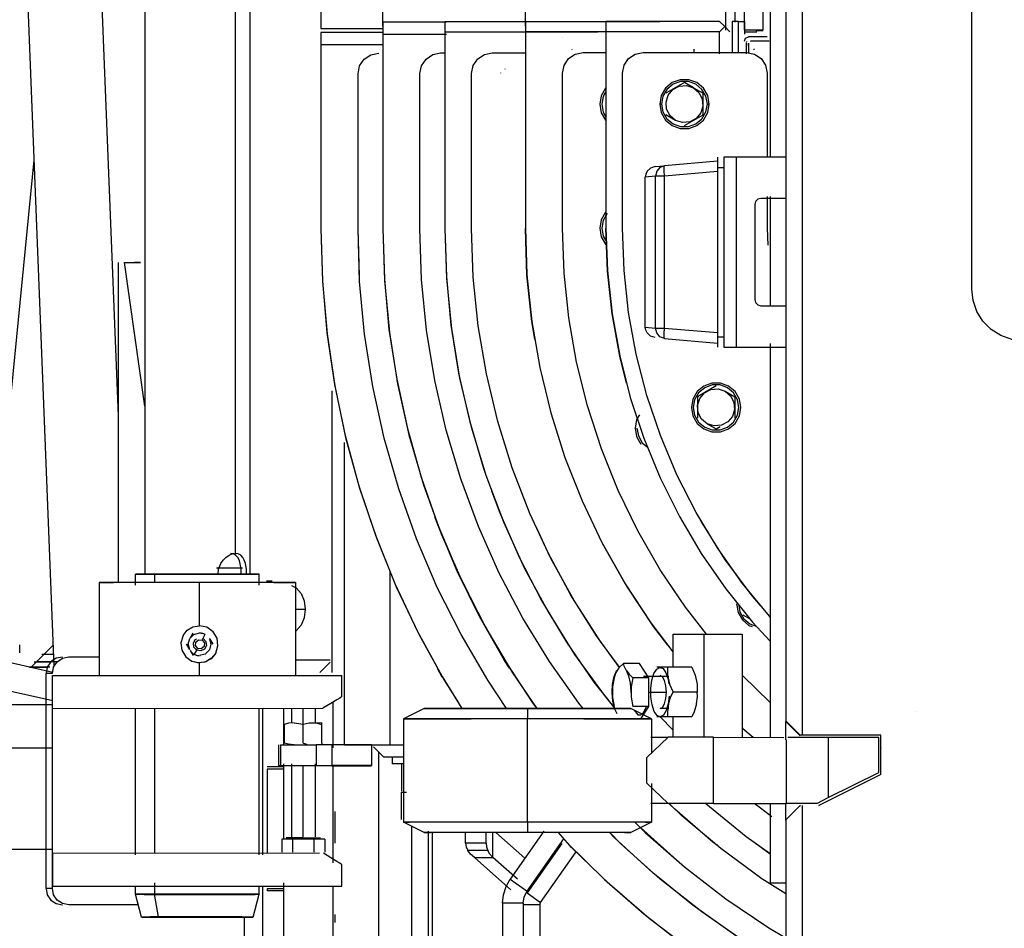
# Model space of a CAD drawing. Extents: x -94034 to -44223, y -20675 to 34937.
# Drawn here: x -90679 to -90202, y 9434 to 9874 of the extents above; entities that cross this region are included whole.
import ezdxf

# ---------------------------------------------------------------- set-up
doc = ezdxf.new("R2010")
doc.units = 0
doc.layers.get('0').update_dxf_attribs({"linetype": 'CONTINUOUS'})

msp = doc.modelspace()

# ---------------------------------------------------------------- linework, layer by layer
at = {"color": 162, "linetype": 'Continuous'}
for p, q in [((-90299.93, 10343.49), (-90299.93, 9527.48)), ((-90307.93, 10336.49), (-90307.93, 9534.48)), ((-90532.93, 10310.4), (-90532.93, 9869.68)), ((-90315.43, 10198.33), (-90315.43, 9807.41)), ((-90217.93, 9743.48), (-90217.93, 10023.48)), ((-90327.93, 9869.03), (-90327.93, 9889.03)), ((-90318.93, 9869.03), (-90318.93, 9888.05)), ((-90502.93, 9870.78), (-90502.93, 9881.4)), ((-90433.93, 9870.78), (-90433.93, 9881.57)), ((-90336.93, 9868.86), (-90336.93, 9879.66)), ((-90332.42, 9872.7), (-90332.43, 9878.53)), ((-90532.93, 9869.68), (-90502.92, 9869.68)), ((-90472.07, 9872.76), (-90502.93, 9872.76)), ((-90502.93, 9872.76), (-90502.93, 9866.77)), ((-90398.93, 9872.85), (-90472.93, 9872.85)), ((-90472.93, 9872.85), (-90472.93, 9867.85)), ((-90368.93, 9872.94), (-90433.93, 9872.94)), ((-90433.93, 9872.94), (-90433.93, 9867.94)), ((-90339.93, 9873.03), (-90394.93, 9873.03)), ((-90394.93, 9873.03), (-90394.93, 9868.03)), ((-90339.93, 9873.03), (-90337.43, 9870.53)), ((-90339.93, 9868.03), (-90337.43, 9870.53)), ((-90337.43, 9870.53), (-90334.93, 9868.03)), ((-90330.93, 9873.03), (-90333.93, 9873.03)), ((-90333.93, 9873.03), (-90333.93, 9858.04)), ((-90330.93, 9873.03), (-90327.93, 9873.03)), ((-90330.93, 9873.03), (-90330.93, 9858.04)), ((-90327.93, 9873.03), (-90327.93, 9866.94)), ((-90327.93, 9869.03), (-90318.93, 9869.03)), ((-90322.33, 9868.72), (-90318.93, 9868.72)), ((-90502.79, 9867.67), (-90532.93, 9867.67)), ((-90532.93, 9867.67), (-90532.93, 9861.68)), ((-90502.93, 9866.77), (-90502.93, 9772.76)), ((-90472.07, 9866.77), (-90502.93, 9866.77)), ((-90472.93, 9867.85), (-90472.93, 9772.85)), ((-90398.93, 9867.85), (-90472.93, 9867.85)), ((-90433.93, 9867.94), (-90433.93, 9772.94)), ((-90368.93, 9867.94), (-90433.93, 9867.94)), ((-90415.93, 9865.51), (-90415.93, 9865.46)), ((-90394.93, 9868.03), (-90394.93, 9773.03)), ((-90339.93, 9868.03), (-90394.93, 9868.03)), ((-90339.93, 9857.34), (-90339.93, 9868.03)), ((-90321.93, 9867.78), (-90327.93, 9867.78)), ((-90316.93, 9865.53), (-90325.93, 9865.53)), ((-90532.93, 9861.68), (-90532.93, 9772.68)), ((-90502.79, 9861.68), (-90532.93, 9861.68)), ((-90411.43, 9859.45), (-90411.43, 9859.26)), ((-90352.43, 9859.66), (-90352.43, 9858.04)), ((-90326.93, 9863.53), (-90326.93, 9863.29)), ((-90326.93, 9857.34), (-90326.93, 9862.93)), ((-90326.93, 9862.53), (-90326.93, 9861.18)), ((-90325.93, 9862.53), (-90325.93, 9857.84)), ((-90315.93, 9863.53), (-90324.93, 9863.53)), ((-90324.93, 9863.53), (-90324.93, 9863.29)), ((-90323.43, 9859.72), (-90323.43, 9859.26)), ((-90474.93, 9857.78), (-90472.92, 9857.78)), ((-90449.93, 9857.87), (-90433.92, 9857.87)), ((-90405.93, 9857.96), (-90394.92, 9857.96)), ((-90376.93, 9858.04), (-90326.93, 9858.04)), ((-90443.93, 9850.18), (-90443.93, 9849.94)), ((-90514.93, 9772.69), (-90514.93, 9847.69)), ((-90484.93, 9772.78), (-90484.93, 9847.78)), ((-90459.93, 9772.87), (-90459.93, 9847.87)), ((-90445.93, 9848.18), (-90445.93, 9847.94)), ((-90415.93, 9772.95), (-90415.93, 9847.96)), ((-90386.93, 9773.04), (-90386.93, 9848.04)), ((-90316.93, 9848.04), (-90316.93, 9807.41)), ((-90356.93, 9843.44), (-90365.93, 9838.25)), ((-90352.61, 9840.95), (-90356.93, 9843.44)), ((-90352.61, 9840.95), (-90347.93, 9838.25)), ((-90347.93, 9827.85), (-90347.93, 9838.24)), ((-90367.99, 9833.04), (-90368.93, 9833.04)), ((-90345.87, 9833.04), (-90344.93, 9833.04)), ((-90361.25, 9825.15), (-90365.93, 9827.85)), ((-90365.93, 9827.85), (-90364.18, 9826.84)), ((-90356.93, 9822.66), (-90347.93, 9827.85)), ((-90340.93, 9807.4), (-90340.93, 9802.4)), ((-90331.93, 9807.41), (-90337.93, 9807.41)), ((-90337.93, 9807.41), (-90337.93, 9715.4)), ((-90307.93, 9807.41), (-90331.93, 9807.41)), ((-90331.93, 9807.41), (-90331.93, 9715.41)), ((-90371.05, 9802.75), (-90366.62, 9803.13)), ((-90366.63, 9803.25), (-90340.94, 9805.5)), ((-90340.93, 9802.4), (-90340.93, 9720.4)), ((-90340.93, 9802.4), (-90337.93, 9802.4)), ((-90370.88, 9798.17), (-90375.93, 9797.72)), ((-90375.93, 9725.05), (-90375.93, 9797.72)), ((-90370.88, 9724.62), (-90370.88, 9798.17)), ((-90366.54, 9798.17), (-90370.88, 9798.17)), ((-90340.93, 9800.41), (-90366.54, 9798.17)), ((-90366.54, 9724.63), (-90366.54, 9798.17)), ((-90316.93, 9788.23), (-90316.93, 9773.04)), ((-90315.43, 9788.23), (-90315.43, 9735.41)), ((-90322.93, 9784.41), (-90322.93, 9738.41)), ((-90307.93, 9787.41), (-90319.93, 9787.41)), ((-90514.23, 9749.83), (-90514.93, 9772.68)), ((-90316.93, 9773.04), (-90316.59, 9764.81)), ((-90434.13, 9748.44), (-90434.13, 9748.43)), ((-90319.93, 9735.41), (-90307.93, 9735.41)), ((-90375.93, 9725.05), (-90370.88, 9724.62)), ((-90370.88, 9724.62), (-90366.54, 9724.63)), ((-90366.54, 9724.63), (-90340.93, 9722.39)), ((-90366.63, 9719.54), (-90340.94, 9717.3)), ((-90340.93, 9720.4), (-90340.93, 9715.4)), ((-90340.93, 9720.4), (-90337.93, 9720.4)), ((-90315.43, 9717.2), (-90315.43, 9526.49)), ((-90299.93, 9719.46), (-90299.93, 9719.08)), ((-90337.93, 9715.4), (-90331.93, 9715.41)), ((-90334.93, 9715.4), (-90334.93, 9715.37)), ((-90331.93, 9715.41), (-90307.93, 9715.41)), ((-90341.61, 9696.57), (-90350.61, 9691.37)), ((-90337.3, 9694.08), (-90332.61, 9691.37)), ((-90350.61, 9691.37), (-90350.61, 9680.98)), ((-90332.61, 9691.37), (-90332.61, 9680.98)), ((-90345.93, 9678.28), (-90341.61, 9675.78)), ((-90341.61, 9675.78), (-90339.66, 9676.91)), ((-90328.72, 9585.85), (-90325.28, 9583.86)), ((-90362.62, 9576.37), (-90347.45, 9576.4)), ((-90362.62, 9576.37), (-90362.62, 9560.39)), ((-90347.45, 9526.4), (-90347.45, 9576.4)), ((-90347.45, 9576.4), (-90328.94, 9576.39)), ((-90328.94, 9576.39), (-90328.94, 9526.39)), ((-90528.44, 9562.82), (-90533.44, 9557.82)), ((-90474.18, 9555.63), (-90476.45, 9559.78)), ((-90378.72, 9562.25), (-90386.41, 9562.26)), ((-90378.72, 9562.25), (-90378.77, 9562.19)), ((-90374.17, 9555.33), (-90378.72, 9562.25)), ((-90365.1, 9560.4), (-90370.35, 9560.39)), ((-90353.42, 9560.39), (-90365.1, 9560.4)), ((-90522.72, 9546.26), (-90522.71, 9556.49)), ((-90374.17, 9555.33), (-90381.86, 9555.34)), ((-90364.56, 9556), (-90376.76, 9556)), ((-90374.17, 9541.48), (-90374.17, 9555.33)), ((-90315.42, 9543.27), (-90328.93, 9556.43)), ((-90374.47, 9548.4), (-90365.68, 9548.4)), ((-90364.28, 9546.34), (-90364.75, 9542.66)), ((-90350.79, 9548.4), (-90362.47, 9548.4)), ((-90526.92, 9521.38), (-90526.92, 9543.51)), ((-90482.92, 9540.48), (-90492.92, 9535.48)), ((-90432.93, 9540.52), (-90432.93, 9535.53)), ((-90372.92, 9535.48), (-90382.92, 9540.48)), ((-90374.17, 9541.48), (-90381.86, 9541.48)), ((-90378.09, 9535.5), (-90374.17, 9541.48)), ((-90364.56, 9540.39), (-90368.73, 9540.39)), ((-90492.92, 9535.48), (-90492.92, 9485.48)), ((-90432.93, 9485.53), (-90432.93, 9535.53)), ((-90372.92, 9535.48), (-90372.92, 9518.76)), ((-90365.1, 9536.4), (-90370.35, 9536.39)), ((-90362.61, 9530.13), (-90368.63, 9536.39)), ((-90353.42, 9536.39), (-90365.1, 9536.4)), ((-90362.62, 9536.74), (-90362.62, 9526.36)), ((-90244.43, 9538.81), (-90244.43, 9538.8)), ((-90300.93, 9527.48), (-90307.93, 9534.48)), ((-90307.93, 9534.21), (-90300.93, 9527.21)), ((-90307.93, 9525.22), (-90307.93, 9534.21)), ((-90375.3, 9516.49), (-90364.81, 9526.49)), ((-90364.84, 9526.46), (-90373.2, 9526.44)), ((-90342.93, 9526.49), (-90364.81, 9526.49)), ((-90342.93, 9526.49), (-90308.89, 9526.48)), ((-90342.93, 9494.49), (-90342.93, 9526.49)), ((-90287.32, 9526.48), (-90306.97, 9526.48)), ((-90299.93, 9527.48), (-90300.93, 9527.48)), ((-90261.93, 9527.47), (-90299.93, 9527.47)), ((-90262.93, 9526.48), (-90287.32, 9526.48)), ((-90287.32, 9526.48), (-90287.32, 9497.28)), ((-90262.93, 9509.48), (-90262.93, 9526.48)), ((-90261.93, 9508.47), (-90261.93, 9527.47)), ((-90527.55, 9522.84), (-90527.55, 9512.84)), ((-90508.43, 9522.84), (-90508.43, 9512.84)), ((-90502.43, 9516.84), (-90507.43, 9521.84)), ((-90499.43, 9522.84), (-90492.92, 9522.84)), ((-90307.63, 9494.48), (-90307.63, 9525.22)), ((-90261.93, 9521.45), (-90261.93, 9521.21)), ((-90492.92, 9516.84), (-90502.43, 9516.84)), ((-90498.44, 9516.67), (-90498.44, 9513.66)), ((-90375.3, 9516.49), (-90375.3, 9504.49)), ((-90526.92, 9465.71), (-90526.92, 9512.62)), ((-90492.92, 9513.66), (-90498.44, 9513.66)), ((-90493.94, 9513.67), (-90493.94, 9500.36)), ((-90261.93, 9508.47), (-90291.93, 9493.47)), ((-90287.32, 9497.28), (-90262.93, 9509.48)), ((-90375.3, 9504.49), (-90364.81, 9494.49)), ((-90372.92, 9504.1), (-90372.92, 9485.48)), ((-90493.94, 9486.66), (-90493.94, 9499.96)), ((-90493.94, 9499.94), (-90491.43, 9499.94)), ((-90292.93, 9494.48), (-90287.32, 9497.28)), ((-90361.93, 9494.48), (-90373.2, 9494.44)), ((-90342.93, 9494.49), (-90364.81, 9494.49)), ((-90342.93, 9494.49), (-90307.63, 9494.48)), ((-90315.43, 9494.5), (-90315.43, 9456.06)), ((-90307.93, 9486.21), (-90307.93, 9494.48)), ((-90307.93, 9486.47), (-90300.93, 9493.47)), ((-90292.93, 9494.48), (-90307.63, 9494.48)), ((-90300.93, 9493.47), (-90300.93, 9493.21)), ((-90299.93, 9493.47), (-90299.93, 9331.47)), ((-90291.93, 9493.46), (-90291.61, 9493.62)), ((-90525.92, 9475.31), (-90525.92, 9490.66)), ((-90482.92, 9480.48), (-90492.92, 9485.48)), ((-90432.93, 9485.53), (-90432.93, 9480.52)), ((-90372.92, 9485.48), (-90382.92, 9480.48)), ((-90378.27, 9482.81), (-90360.65, 9467.02)), ((-90307.93, 9486.47), (-90307.93, 9331.47)), ((-90462.93, 9475.25), (-90462.93, 9480.44)), ((-90452.93, 9475.25), (-90452.93, 9480.44)), ((-90449.67, 9468.37), (-90449.67, 9480.44)), ((-90448.28, 9480.34), (-90434.17, 9467.94)), ((-90424.99, 9481.07), (-90441.31, 9457.75)), ((-90457.37, 9475.25), (-90462.93, 9475.25)), ((-90452.93, 9475.25), (-90457.37, 9475.25)), ((-90433.12, 9452.01), (-90415.38, 9477.36)), ((-90416.23, 9475.07), (-90433.1, 9451.17)), ((-90322.55, 9475.26), (-90315.42, 9470.02)), ((-90452.1, 9471.63), (-90461.83, 9471.63)), ((-90440.94, 9452.64), (-90458.59, 9468.36)), ((-90458.59, 9468.36), (-90453.63, 9468.36)), ((-90453.63, 9468.36), (-90449.67, 9468.37)), ((-90437.79, 9457.78), (-90449.67, 9468.37)), ((-90426.57, 9446.56), (-90409.28, 9471.05)), ((-90522.71, 9454.49), (-90522.72, 9464.71)), ((-90562.82, 9450.49), (-90562.82, 9454.54)), ((-90441.31, 9457.75), (-90433.12, 9452.01)), ((-90315.43, 9456.06), (-90307.93, 9456.06)), ((-90558.92, 9453.14), (-90558.92, 9452.14)), ((-90433.1, 9451.17), (-90426.57, 9446.56)), ((-90444.93, 9446.27), (-90444.93, 9412.58)), ((-90434.93, 9446.27), (-90444.93, 9446.27)), ((-90434.93, 9446.27), (-90434.93, 9412.58)), ((-90426.93, 9445.41), (-90434.93, 9445.4)), ((-90426.93, 9445.41), (-90426.57, 9446.56)), ((-90426.93, 9445.41), (-90426.93, 9412.58)), ((-90525.92, 9436.91), (-90525.92, 9440.75))]:
    msp.add_line(p, q, dxfattribs=at)
at = {"color": 25, "linetype": 'Continuous'}
for p, q in [((-90630.91, 9682.07), (-90655.22, 10300.4)), ((-90662.03, 9560.72), (-90690.45, 10283.52)), ((-90618.18, 9943.49), (-90618.06, 9605.49)), ((-90574.29, 9615.51), (-90574.29, 9943.52)), ((-90567.22, 9943.49), (-90567.35, 9605.49)), ((-90689.79, 9621.87), (-90671.67, 9805.91)), ((-90630.93, 9756.35), (-90630.93, 9601.51)), ((-90618.09, 9686.76), (-90627.99, 9756.37)), ((-90627.99, 9756.37), (-90620.14, 9756.37)), ((-90620.14, 9756.37), (-90623.08, 9756.35)), ((-90583.42, 9608.52), (-90570.83, 9608.5)), ((-90622.58, 9600.09), (-90622.58, 9605.49)), ((-90613.45, 9605.52), (-90613.45, 9601.53)), ((-90562.82, 9600.09), (-90562.82, 9605.49)), ((-90559.18, 9602.32), (-90556.54, 9602.32)), ((-90640.19, 9601.49), (-90640.19, 9556.49)), ((-90591.65, 9580.54), (-90591.65, 9601.54)), ((-90545.21, 9601.49), (-90545.21, 9556.49)), ((-90545.31, 9588.47), (-90540.45, 9588.47)), ((-90596.19, 9574.56), (-90594.76, 9577.04)), ((-90590.25, 9573.87), (-90588.94, 9576.37)), ((-90586.66, 9574.02), (-90585.24, 9571.54)), ((-90662.7, 9557.95), (-90719.3, 9570.61)), ((-90678.61, 9567.45), (-90678.61, 9571.29)), ((-90673.29, 9560.32), (-90662.44, 9571.18)), ((-90596.5, 9569.06), (-90597.94, 9571.54)), ((-90596.94, 9570.93), (-90596.5, 9569.06)), ((-90596.19, 9568.52), (-90594.76, 9566.04)), ((-90592.79, 9569.22), (-90594.22, 9566.71)), ((-90586.82, 9568.79), (-90586.66, 9569.06)), ((-90662.7, 9544.12), (-90753.02, 9564.31)), ((-90667.88, 9566.79), (-90662.27, 9566.79)), ((-90654.93, 9565.39), (-90640.19, 9565.38)), ((-90591.58, 9566.04), (-90591.27, 9566.04)), ((-90528.44, 9563.82), (-90545.24, 9563.82)), ((-90664.05, 9560.48), (-90674, 9560.48)), ((-90673.85, 9560.45), (-90665.26, 9560.44)), ((-90671.72, 9563.03), (-90663.54, 9563.03)), ((-90660.44, 9563.07), (-90670.52, 9563.07)), ((-90591.65, 9556.54), (-90591.65, 9562.54)), ((-90662.83, 9557.39), (-90665.9, 9557.37)), ((-90665.9, 9453.37), (-90665.9, 9557.37)), ((-90662.72, 9556.5), (-90522.72, 9556.5)), ((-90662.72, 9540.5), (-90662.72, 9556.5)), ((-90662.7, 9542.22), (-91273.99, 9542.22)), ((-90662.83, 9453.38), (-90662.83, 9540.58)), ((-90662.72, 9540.5), (-90531.88, 9540.53)), ((-90622.58, 9469.55), (-90622.58, 9540.54)), ((-90613.45, 9540.58), (-90613.45, 9470.55)), ((-90562.82, 9469.55), (-90562.82, 9540.54)), ((-90560.92, 9469.55), (-90560.92, 9540.54)), ((-90550.92, 9540.58), (-90550.92, 9522.79)), ((-90547.13, 9540.58), (-90547.13, 9533.43)), ((-90541.44, 9532.9), (-90541.44, 9540.53)), ((-90535.71, 9540.58), (-90535.71, 9533.46)), ((-90550.44, 9523.61), (-90550.44, 9532.77)), ((-90545.76, 9533.58), (-90541.44, 9532.78)), ((-90541.44, 9523.61), (-90541.44, 9532.78)), ((-90537.13, 9533.58), (-90532.51, 9533.59)), ((-90532.44, 9532.77), (-90532.44, 9533.46)), ((-90532.44, 9523.61), (-90532.44, 9532.77)), ((-90662.81, 9521.22), (-91285.99, 9521.23)), ((-90553.43, 9522.78), (-90553.43, 9512.78)), ((-90552.52, 9522.79), (-90535.18, 9522.84)), ((-90552.52, 9522.79), (-90552.52, 9512.79)), ((-90541.44, 9523.61), (-90539.7, 9523.19)), ((-90527.55, 9522.84), (-90535.18, 9522.84)), ((-90535.18, 9522.84), (-90535.18, 9512.84)), ((-90532.44, 9523.61), (-90532.44, 9522.91)), ((-90550.92, 9512.14), (-90558.92, 9512.14)), ((-90558.92, 9511.14), (-90558.92, 9470.54)), ((-90550.92, 9511.14), (-90558.92, 9511.14)), ((-90553.43, 9512.78), (-90552.52, 9512.79)), ((-90552.52, 9512.79), (-90535.18, 9512.84)), ((-90550.92, 9513.7), (-90550.92, 9477.18)), ((-90547.13, 9513.7), (-90547.13, 9478.38)), ((-90541.44, 9478.39), (-90541.44, 9512.82)), ((-90535.71, 9513.7), (-90535.71, 9478.38)), ((-90535.18, 9512.84), (-90527.55, 9512.84)), ((-90541.44, 9477.79), (-90549.75, 9477.79)), ((-90541.44, 9477.78), (-90533.12, 9477.79)), ((-90551.83, 9477.19), (-90551.83, 9470.91)), ((-90546.64, 9477.19), (-90551.83, 9477.19)), ((-90546.64, 9477.19), (-90546.64, 9470.92)), ((-90536.24, 9477.19), (-90546.64, 9477.19)), ((-90536.24, 9477.19), (-90536.24, 9470.92)), ((-90531.05, 9477.19), (-90536.24, 9477.19)), ((-90531.05, 9477.19), (-90531.05, 9470.91)), ((-90662.81, 9472.24), (-91285.99, 9472.25)), ((-90662.72, 9470.49), (-90533.5, 9470.53)), ((-90662.72, 9470.49), (-90662.72, 9454.49)), ((-90662.72, 9454.49), (-90522.72, 9454.49)), ((-90622.58, 9450.49), (-90622.58, 9454.54)), ((-90613.45, 9456.11), (-90613.45, 9450.51)), ((-90662.83, 9453.38), (-90665.9, 9453.37)), ((-90619.66, 9439.49), (-90622.58, 9450.49)), ((-90611.41, 9439.51), (-90613.45, 9450.51)), ((-90565.74, 9439.49), (-90562.82, 9450.49)), ((-90550.92, 9453.14), (-90558.92, 9453.14)), ((-90550.92, 9452.14), (-90558.92, 9452.14)), ((-90621.23, 9445.38), (-90654.93, 9445.38))]:
    msp.add_line(p, q, dxfattribs=at)
at = {"color": 40, "linetype": 'Continuous'}
for p, q in [((-90527.44, 9557.82), (-90527.44, 9694.16)), ((-90521.43, 9522.83), (-90521.43, 9669.2)), ((-90499.43, 9522.84), (-90499.43, 9606.65)), ((-90508.43, 9522.84), (-90527.55, 9522.84)), ((-90521.43, 9522.83), (-90499.43, 9522.84)), ((-90504.92, 9399.34), (-90504.92, 9519.34)), ((-90508.43, 9512.84), (-90527.55, 9512.84)), ((-90527.55, 9512.62), (-90508.43, 9512.62)), ((-90488.92, 9400.16), (-90488.92, 9483.48)), ((-90480.92, 9481.07), (-90480.92, 9395.35)), ((-90478.92, 9392.85), (-90478.92, 9480.46)), ((-90560.92, 9324.81), (-90560.92, 9454.54)), ((-90550.92, 9456.11), (-90550.92, 9323.33)), ((-90526.92, 9393.75), (-90526.92, 9454.51)), ((-90569.92, 9342.37), (-90569.92, 9439.48))]:
    msp.add_line(p, q, dxfattribs=at)
at = {"color": 162, "linetype": 'Continuous'}
for points in [[(-90327.93, 9863.53), (-90327.34, 9864.95), (-90325.93, 9865.53)], [(-90514.93, 9847.69), (-90514.17, 9851.52), (-90512, 9854.76), (-90508.76, 9856.93), (-90504.93, 9857.69)], [(-90484.93, 9847.78), (-90484.17, 9851.61), (-90482, 9854.85), (-90478.76, 9857.02), (-90474.93, 9857.78)], [(-90459.93, 9847.87), (-90459.17, 9851.69), (-90457, 9854.94), (-90453.76, 9857.11), (-90449.93, 9857.87)], [(-90415.93, 9847.96), (-90415.17, 9851.78), (-90413, 9855.03), (-90409.76, 9857.19), (-90405.93, 9857.96)], [(-90386.93, 9848.04), (-90386.17, 9851.87), (-90384, 9855.11), (-90380.76, 9857.28), (-90376.93, 9858.04)], [(-90326.93, 9858.04), (-90323.1, 9857.28), (-90319.86, 9855.11), (-90317.69, 9851.87), (-90316.93, 9848.04)], [(-90344.93, 9833.04), (-90345.65, 9837.15), (-90347.74, 9840.76), (-90350.93, 9843.44), (-90354.85, 9844.86), (-90359.01, 9844.86), (-90362.93, 9843.44), (-90366.12, 9840.76), (-90368.21, 9837.15), (-90368.93, 9833.04)], [(-90394.92, 9840.84), (-90395.12, 9840.67), (-90397.21, 9837.06), (-90397.93, 9832.96)], [(-90345.87, 9833.04), (-90346.53, 9836.83), (-90348.46, 9840.16), (-90351.4, 9842.63), (-90355.01, 9843.94), (-90358.85, 9843.94), (-90362.46, 9842.63), (-90365.4, 9840.16), (-90367.33, 9836.83), (-90367.99, 9833.04)], [(-90361.24, 9825.16), (-90363.94, 9827.41), (-90365.56, 9830.52), (-90365.87, 9834.02), (-90364.82, 9837.36), (-90362.57, 9840.06), (-90359.46, 9841.68), (-90355.97, 9842), (-90352.62, 9840.95)], [(-90352.62, 9840.95), (-90349.92, 9838.69), (-90348.3, 9835.58), (-90347.99, 9832.09), (-90349.04, 9828.74), (-90351.29, 9826.05), (-90354.4, 9824.42), (-90357.89, 9824.11), (-90361.24, 9825.16)], [(-90394.92, 9839.17), (-90396.33, 9836.74), (-90396.99, 9832.96)], [(-90397.93, 9832.96), (-90397.21, 9828.85), (-90395.12, 9825.24), (-90394.92, 9825.07)], [(-90396.99, 9832.96), (-90396.33, 9829.17), (-90394.92, 9826.74)], [(-90368.93, 9833.04), (-90368.21, 9828.94), (-90366.12, 9825.33), (-90362.93, 9822.65), (-90359.01, 9821.23), (-90354.85, 9821.23), (-90350.93, 9822.65), (-90347.74, 9825.33), (-90345.65, 9828.94), (-90344.93, 9833.04)], [(-90367.99, 9833.04), (-90367.33, 9829.26), (-90365.4, 9825.93), (-90362.46, 9823.46), (-90358.85, 9822.15), (-90355.01, 9822.15), (-90351.4, 9823.46), (-90348.46, 9825.93), (-90346.53, 9829.26), (-90345.87, 9833.04)], [(-90371.05, 9802.75), (-90373.37, 9802.02), (-90375.02, 9800.52), (-90375.7, 9799.19), (-90375.93, 9797.72)], [(-90366.62, 9803.15), (-90368.79, 9802.35), (-90370.34, 9800.55), (-90370.88, 9798.17)], [(-90366.54, 9798.17), (-90366.71, 9800.65), (-90366.74, 9802.47), (-90366.62, 9803.15)], [(-90319.93, 9787.41), (-90321.43, 9787.01), (-90322.53, 9785.91), (-90322.93, 9784.41)], [(-90394.92, 9780.84), (-90395.12, 9780.67), (-90397.21, 9777.06), (-90397.93, 9772.96)], [(-90394.92, 9779.17), (-90394.4, 9780.07), (-90396.33, 9776.74), (-90396.99, 9772.96)], [(-90532.93, 9772.68), (-90532.19, 9747.44), (-90529.97, 9722.3), (-90526.28, 9697.33), (-90521.12, 9672.61), (-90514.53, 9648.24), (-90506.52, 9624.3), (-90497.12, 9600.88), (-90486.36, 9578.04), (-90474.27, 9555.88), (-90464.65, 9540.45)], [(-90532.93, 9772.67), (-90532.17, 9747.21), (-90529.91, 9721.83), (-90526.15, 9696.64), (-90520.91, 9671.71), (-90514.2, 9647.13), (-90506.04, 9623), (-90496.47, 9599.39), (-90485.52, 9576.39), (-90473.22, 9554.08), (-90466.37, 9543.22)], [(-90443.01, 9540.44), (-90452.18, 9554.13), (-90465.08, 9576.24), (-90476.57, 9599.1), (-90486.63, 9622.64), (-90495.21, 9646.75), (-90502.27, 9671.35), (-90507.79, 9696.34), (-90511.75, 9721.63), (-90514.13, 9747.11), (-90514.93, 9772.69)], [(-90502.93, 9772.76), (-90502.13, 9747.56), (-90499.75, 9722.46), (-90495.79, 9697.55), (-90490.27, 9672.95), (-90483.21, 9648.74), (-90474.64, 9625.02), (-90464.6, 9601.89), (-90453.11, 9579.44), (-90440.23, 9557.76), (-90428.41, 9540.44)], [(-90502.93, 9772.76), (-90502.18, 9748.32), (-90499.94, 9723.97), (-90496.22, 9699.81), (-90491.03, 9675.92), (-90484.39, 9652.39), (-90476.32, 9629.31), (-90466.86, 9606.76), (-90456.04, 9584.84), (-90443.9, 9563.62), (-90430.49, 9543.18), (-90428.44, 9540.44)], [(-90406.04, 9540.44), (-90408.07, 9542.96), (-90422.26, 9563.13), (-90435.12, 9584.16), (-90446.59, 9605.98), (-90456.63, 9628.5), (-90465.2, 9651.62), (-90472.27, 9675.24), (-90477.79, 9699.26), (-90481.75, 9723.6), (-90484.13, 9748.14), (-90484.93, 9772.78)], [(-90472.93, 9772.85), (-90472.13, 9748.56), (-90469.74, 9724.37), (-90465.76, 9700.39), (-90460.22, 9676.72), (-90453.14, 9653.46), (-90444.54, 9630.73), (-90434.47, 9608.6), (-90422.97, 9587.19), (-90410.09, 9566.57), (-90395.88, 9546.85), (-90390.65, 9540.5)], [(-90472.93, 9772.85), (-90472.18, 9749.35), (-90469.95, 9725.96), (-90466.23, 9702.75), (-90461.04, 9679.82), (-90454.42, 9657.27), (-90453.02, 9653.44)], [(-90388.34, 9560.39), (-90397.6, 9572.87), (-90410.36, 9592.76), (-90421.76, 9613.45), (-90431.75, 9634.87), (-90440.28, 9656.9), (-90447.31, 9679.46), (-90452.81, 9702.44), (-90456.76, 9725.74), (-90459.14, 9749.25), (-90459.93, 9772.87)], [(-90433.93, 9772.94), (-90433.16, 9750.32), (-90430.84, 9727.81), (-90426.99, 9705.52), (-90421.63, 9683.53), (-90414.77, 9661.97), (-90406.46, 9640.92), (-90396.73, 9620.49), (-90385.63, 9600.77), (-90373.21, 9581.86), (-90362.61, 9567.9)], [(-90429.35, 9719.12), (-90430.85, 9727.82), (-90433.16, 9750.3), (-90433.93, 9772.89)], [(-90346.34, 9576.4), (-90356.5, 9589.45), (-90368.65, 9607.53), (-90379.51, 9626.41), (-90389.03, 9646), (-90397.17, 9666.21), (-90403.88, 9686.93), (-90409.13, 9708.07), (-90412.9, 9729.52), (-90415.17, 9751.19), (-90415.93, 9772.95)], [(-90397.93, 9772.96), (-90397.21, 9768.85), (-90395.12, 9765.24), (-90394.63, 9764.83)], [(-90396.99, 9772.96), (-90396.33, 9769.17), (-90394.68, 9766.33)], [(-90394.93, 9773.03), (-90394.19, 9752.25), (-90391.97, 9731.58), (-90388.29, 9711.12), (-90383.17, 9690.97), (-90376.62, 9671.24), (-90368.68, 9652.03), (-90359.4, 9633.43), (-90348.82, 9615.53), (-90336.99, 9598.44), (-90323.97, 9582.23), (-90315.42, 9573.01)], [(-90384.96, 9698), (-90388.28, 9711.02), (-90391.97, 9731.5), (-90394.19, 9752.18), (-90394.93, 9772.98)], [(-90315.42, 9584.65), (-90315.84, 9585.09), (-90328.87, 9600.97), (-90340.71, 9617.74), (-90351.31, 9635.33), (-90360.61, 9653.64), (-90368.56, 9672.57), (-90375.13, 9692.03), (-90380.27, 9711.91), (-90383.96, 9732.11), (-90386.19, 9752.52), (-90386.93, 9773.04)], [(-90192.93, 9718.48), (-90198.49, 9719.1), (-90203.78, 9720.95), (-90208.52, 9723.93), (-90212.47, 9727.89), (-90215.45, 9732.63), (-90217.3, 9737.91), (-90217.93, 9743.48)], [(-90322.93, 9738.41), (-90322.53, 9736.91), (-90321.43, 9735.81), (-90319.93, 9735.41)], [(-90371.05, 9720.02), (-90373.37, 9720.75), (-90375.02, 9722.25), (-90375.7, 9723.58), (-90375.93, 9725.05)], [(-90366.62, 9719.64), (-90368.79, 9720.44), (-90370.34, 9722.24), (-90370.88, 9724.62)], [(-90366.62, 9719.64), (-90366.74, 9720.32), (-90366.71, 9722.15), (-90366.54, 9724.63)], [(-90329.61, 9686.17), (-90330.34, 9690.27), (-90332.42, 9693.88), (-90335.61, 9696.56), (-90339.53, 9697.99), (-90343.7, 9697.99), (-90347.61, 9696.56), (-90350.8, 9693.88), (-90352.89, 9690.27), (-90353.61, 9686.17)], [(-90330.55, 9686.17), (-90331.22, 9689.95), (-90333.14, 9693.28), (-90336.08, 9695.75), (-90339.69, 9697.06), (-90343.53, 9697.06), (-90347.14, 9695.75), (-90350.09, 9693.28), (-90352.01, 9689.95), (-90352.67, 9686.17)], [(-90345.92, 9678.28), (-90348.62, 9680.53), (-90350.24, 9683.64), (-90350.56, 9687.14), (-90349.51, 9690.49), (-90347.25, 9693.18), (-90344.14, 9694.81), (-90340.65, 9695.12), (-90337.3, 9694.07)], [(-90337.3, 9694.07), (-90334.61, 9691.82), (-90332.98, 9688.71), (-90332.67, 9685.21), (-90333.72, 9681.86), (-90335.97, 9679.17), (-90339.08, 9677.54), (-90342.58, 9677.23), (-90345.92, 9678.28)], [(-90378.77, 9682.64), (-90380.14, 9680.27), (-90380.86, 9676.16)], [(-90353.61, 9686.17), (-90352.89, 9682.06), (-90350.8, 9678.46), (-90347.61, 9675.78), (-90343.7, 9674.35), (-90339.53, 9674.35), (-90335.61, 9675.78), (-90332.42, 9678.45), (-90330.34, 9682.06), (-90329.61, 9686.17)], [(-90352.67, 9686.17), (-90352.01, 9682.39), (-90350.09, 9679.06), (-90347.14, 9676.59), (-90343.53, 9675.27), (-90339.69, 9675.27), (-90336.08, 9676.59), (-90333.14, 9679.06), (-90331.22, 9682.39), (-90330.55, 9686.17)], [(-90380.86, 9676.16), (-90380.14, 9672.06), (-90378.06, 9668.45), (-90378.26, 9668.8)], [(-90379.93, 9676.16), (-90379.26, 9672.38), (-90377.34, 9669.05), (-90374.84, 9666.95)], [(-90450.27, 9645.88), (-90446.37, 9635.19), (-90436.94, 9613.66), (-90426.15, 9592.77), (-90414.07, 9572.61), (-90400.73, 9553.26), (-90393.56, 9544.16)], [(-90441.58, 9560.04), (-90444, 9563.74), (-90456.12, 9584.94), (-90466.92, 9606.85), (-90476.37, 9629.38), (-90477.68, 9633.15)], [(-90320.14, 9590.34), (-90324.71, 9595.63), (-90337.37, 9612.74), (-90348.72, 9630.75), (-90350.02, 9633.2)], [(-90388.39, 9560.34), (-90399.51, 9575.66), (-90411.89, 9595.34), (-90422.95, 9615.8), (-90428.27, 9627.42)], [(-90396.41, 9619.93), (-90384.68, 9599.21), (-90372.02, 9580.18), (-90365.08, 9571.18)], [(-90331.72, 9591.04), (-90331, 9586.94), (-90328.91, 9583.33), (-90325.72, 9580.65), (-90324.25, 9580.12)], [(-90330.78, 9591.04), (-90330.11, 9587.26), (-90328.19, 9583.93), (-90325.25, 9581.46), (-90322.24, 9580.37)], [(-90389.58, 9537.87), (-90390.82, 9540.47), (-90391.64, 9544.02), (-90391.95, 9548.11), (-90391.71, 9552.23), (-90390.96, 9555.88), (-90389.77, 9558.64), (-90389.27, 9559.16)], [(-90386.41, 9562.26), (-90388.68, 9560.08), (-90390.37, 9557.51), (-90390.96, 9555.32)], [(-90385.22, 9558.94), (-90386.16, 9561.01), (-90386.41, 9562.26)], [(-90385.22, 9558.94), (-90383.65, 9556.99), (-90381.86, 9555.34)], [(-90385.22, 9558.93), (-90383.99, 9556.33), (-90383.17, 9552.78), (-90382.86, 9548.69), (-90382.88, 9548.26)], [(-90372.71, 9554.12), (-90371.73, 9557.37), (-90370.38, 9559.54), (-90368.84, 9560.36), (-90367.28, 9559.74), (-90365.9, 9557.75), (-90364.85, 9554.63), (-90364.52, 9552.39)], [(-90365.1, 9560.4), (-90365.11, 9556.57), (-90364.15, 9552.2), (-90362.47, 9548.4)], [(-90353.42, 9560.39), (-90351.72, 9556.56), (-90350.77, 9552.2), (-90350.79, 9548.4)], [(-90390.96, 9555.32), (-90391.8, 9550.98), (-90391.81, 9545.84), (-90390.96, 9541.46)], [(-90381.86, 9555.34), (-90382.7, 9551), (-90382.71, 9545.86), (-90381.86, 9541.48)], [(-90364.75, 9542.66), (-90365.73, 9539.41), (-90367.08, 9537.25), (-90368.62, 9536.43), (-90370.18, 9537.05), (-90371.57, 9539.04), (-90372.61, 9542.16), (-90373.18, 9546.03), (-90373.22, 9550.18), (-90372.71, 9554.12)], [(-90368.73, 9540.39), (-90367.57, 9541), (-90366.59, 9542.74), (-90365.93, 9545.34), (-90365.7, 9548.4), (-90365.93, 9551.46), (-90366.59, 9554.05), (-90367.57, 9555.79), (-90368.73, 9556.39)], [(-90364.72, 9542.65), (-90363.5, 9546.27), (-90362.47, 9548.4)], [(-90351.06, 9542.64), (-90350.69, 9546.27), (-90350.79, 9548.4)], [(-90432.93, 9540.43), (-90441.62, 9540.43), (-90450.03, 9540.44), (-90457.93, 9540.44), (-90465.07, 9540.44), (-90471.24, 9540.45), (-90476.23, 9540.46), (-90479.92, 9540.46), (-90482.17, 9540.47), (-90482.93, 9540.48), (-90482.17, 9540.49), (-90479.92, 9540.49), (-90476.23, 9540.5), (-90471.24, 9540.51), (-90465.07, 9540.51), (-90457.93, 9540.52), (-90450.03, 9540.52), (-90441.62, 9540.52), (-90432.93, 9540.52)], [(-90432.93, 9540.52), (-90424.25, 9540.52), (-90415.83, 9540.52), (-90407.93, 9540.52), (-90400.79, 9540.51), (-90394.63, 9540.51), (-90389.63, 9540.5), (-90385.95, 9540.49), (-90383.69, 9540.49), (-90382.93, 9540.48), (-90383.69, 9540.47), (-90385.95, 9540.46), (-90389.63, 9540.46), (-90394.63, 9540.45), (-90400.79, 9540.44), (-90407.93, 9540.44), (-90415.83, 9540.44), (-90424.25, 9540.43), (-90432.93, 9540.43)], [(-90381.32, 9539.68), (-90379.46, 9537.32), (-90377.98, 9537.32), (-90376.59, 9538.66), (-90375.39, 9541.47)], [(-90364.72, 9542.65), (-90365.19, 9538.81), (-90365.1, 9536.4)], [(-90351.06, 9542.64), (-90352.27, 9538.81), (-90353.42, 9536.39)], [(-90432.93, 9535.43), (-90442.32, 9535.43), (-90451.47, 9535.43), (-90460.17, 9535.43), (-90468.2, 9535.44), (-90475.36, 9535.44), (-90481.47, 9535.45), (-90486.39, 9535.45), (-90490, 9535.46), (-90492.19, 9535.47), (-90492.93, 9535.48), (-90492.19, 9535.49), (-90490, 9535.49), (-90486.39, 9535.5), (-90481.47, 9535.51), (-90475.36, 9535.51), (-90468.2, 9535.52), (-90460.17, 9535.52), (-90451.47, 9535.53), (-90442.32, 9535.53), (-90432.93, 9535.53)], [(-90432.93, 9535.53), (-90423.55, 9535.53), (-90414.39, 9535.53), (-90405.69, 9535.52), (-90397.66, 9535.52), (-90390.51, 9535.51), (-90384.39, 9535.51), (-90379.47, 9535.5), (-90375.87, 9535.49), (-90373.67, 9535.49), (-90372.93, 9535.48), (-90373.67, 9535.47), (-90375.87, 9535.46), (-90379.47, 9535.45), (-90384.39, 9535.45), (-90390.51, 9535.44), (-90397.66, 9535.44), (-90405.69, 9535.43), (-90414.39, 9535.43), (-90423.55, 9535.43), (-90432.93, 9535.43)], [(-90328.93, 9531.12), (-90328.62, 9530.81), (-90323.65, 9526.49)], [(-90341, 9474.12), (-90343.2, 9475.79), (-90361.59, 9491.67), (-90364.48, 9494.5)], [(-90307.92, 9450.67), (-90319.42, 9458.05), (-90339.27, 9472.67), (-90358.14, 9488.54), (-90364.36, 9494.5)], [(-90346.64, 9494.5), (-90327.1, 9478.49), (-90315.42, 9470.19)], [(-90314.65, 9488), (-90315.54, 9488.61), (-90322.7, 9494.21)], [(-90432.93, 9485.42), (-90442.32, 9485.42), (-90451.47, 9485.43), (-90460.17, 9485.43), (-90468.2, 9485.43), (-90475.36, 9485.44), (-90481.47, 9485.45), (-90486.39, 9485.45), (-90490, 9485.46), (-90492.19, 9485.47), (-90492.93, 9485.48), (-90492.19, 9485.48), (-90490, 9485.49), (-90486.39, 9485.5), (-90481.47, 9485.51), (-90475.36, 9485.51), (-90468.2, 9485.52), (-90460.17, 9485.52), (-90451.47, 9485.53), (-90442.32, 9485.53), (-90432.93, 9485.53)], [(-90432.93, 9485.53), (-90423.55, 9485.53), (-90414.39, 9485.53), (-90405.69, 9485.52), (-90397.66, 9485.52), (-90390.51, 9485.51), (-90384.39, 9485.51), (-90379.47, 9485.5), (-90375.87, 9485.49), (-90373.67, 9485.48), (-90372.93, 9485.48), (-90373.67, 9485.47), (-90375.87, 9485.46), (-90379.47, 9485.45), (-90384.39, 9485.45), (-90390.51, 9485.44), (-90397.66, 9485.43), (-90405.69, 9485.43), (-90414.39, 9485.43), (-90423.55, 9485.42), (-90432.93, 9485.42)], [(-90381, 9485.45), (-90375.91, 9480.39), (-90356.94, 9463.77), (-90336.97, 9448.38), (-90316.06, 9434.27), (-90307.92, 9429.5)], [(-90432.93, 9480.43), (-90441.62, 9480.43), (-90450.03, 9480.44), (-90457.93, 9480.44), (-90465.07, 9480.44), (-90471.24, 9480.45), (-90476.23, 9480.45), (-90479.92, 9480.46), (-90482.17, 9480.47), (-90482.93, 9480.48), (-90482.17, 9480.48), (-90479.92, 9480.49), (-90476.23, 9480.5), (-90471.24, 9480.5), (-90465.07, 9480.51), (-90457.93, 9480.51), (-90450.03, 9480.52), (-90441.62, 9480.52), (-90432.93, 9480.52)], [(-90432.93, 9480.52), (-90424.25, 9480.52), (-90415.83, 9480.52), (-90407.93, 9480.51), (-90400.79, 9480.51), (-90394.63, 9480.5), (-90389.63, 9480.5), (-90385.95, 9480.49), (-90383.69, 9480.48), (-90382.93, 9480.48), (-90383.69, 9480.47), (-90385.95, 9480.46), (-90389.63, 9480.45), (-90394.63, 9480.45), (-90400.79, 9480.44), (-90407.93, 9480.44), (-90415.83, 9480.44), (-90424.25, 9480.43), (-90432.93, 9480.43)], [(-90418.24, 9480.52), (-90413.63, 9475.41), (-90395.65, 9457.69), (-90376.66, 9441.06), (-90356.73, 9425.57), (-90335.92, 9411.27), (-90314.31, 9398.22), (-90307.92, 9394.85)], [(-90307.92, 9415.4), (-90310.76, 9416.94), (-90332.16, 9430.34), (-90352.7, 9445.03), (-90372.31, 9460.94), (-90390.9, 9478.03), (-90393.23, 9480.45)], [(-90306.97, 9414.81), (-90327.58, 9427.33), (-90348.59, 9441.94), (-90368.65, 9457.83), (-90387.69, 9474.94), (-90393.11, 9480.45)], [(-90462.93, 9475.25), (-90462.65, 9473.44), (-90461.83, 9471.63)], [(-90452.93, 9475.25), (-90452.72, 9473.44), (-90452.1, 9471.63)], [(-90316.66, 9399.64), (-90332.61, 9409.07), (-90353.74, 9423.31), (-90373.98, 9438.78), (-90393.27, 9455.42), (-90411.55, 9473.17), (-90413.4, 9475.2)], [(-90412.69, 9474.49), (-90411.55, 9473.24), (-90402.85, 9464.8)], [(-90458.59, 9468.36), (-90460.46, 9470), (-90461.83, 9471.63)], [(-90449.67, 9468.37), (-90451.08, 9470), (-90452.1, 9471.63)], [(-90444.93, 9446.27), (-90444.52, 9450.32), (-90443.3, 9454.2), (-90441.31, 9457.75)], [(-90434.93, 9446.27), (-90434.47, 9449.28), (-90433.12, 9452.01)]]:
    msp.add_lwpolyline(points, dxfattribs=at)
at = {"color": 25, "linetype": 'Continuous'}
for points in [[(-90582.67, 9605.52), (-90582.39, 9607.89), (-90581.33, 9610.59), (-90580.19, 9612.24), (-90578.84, 9613.61), (-90577.35, 9614.64), (-90575.81, 9615.29), (-90574.29, 9615.51)], [(-90571.4, 9605.5), (-90571.49, 9607.82), (-90571.88, 9610.47), (-90572.36, 9612.14), (-90573.06, 9613.52), (-90573.98, 9614.58), (-90575.14, 9615.26), (-90576.6, 9615.51)], [(-90568.85, 9605.51), (-90568.96, 9607.88), (-90569.42, 9610.58), (-90569.97, 9612.23), (-90570.72, 9613.6), (-90571.7, 9614.64), (-90572.89, 9615.29), (-90574.29, 9615.51)], [(-90613.45, 9605.52), (-90617.76, 9605.51), (-90620.81, 9605.51), (-90622.45, 9605.5), (-90622.6, 9605.5), (-90621.26, 9605.49), (-90618.48, 9605.48), (-90614.41, 9605.48), (-90609.25, 9605.48), (-90603.27, 9605.47), (-90596.76, 9605.47), (-90590.04, 9605.47), (-90583.46, 9605.47), (-90577.34, 9605.48), (-90571.99, 9605.48)], [(-90571.99, 9605.48), (-90567.69, 9605.48), (-90564.64, 9605.49), (-90562.99, 9605.49), (-90562.84, 9605.5), (-90564.19, 9605.51), (-90566.96, 9605.51), (-90571.03, 9605.52), (-90576.19, 9605.52), (-90582.18, 9605.52), (-90588.69, 9605.52), (-90595.41, 9605.52), (-90601.99, 9605.52), (-90608.1, 9605.52), (-90613.45, 9605.52)], [(-90593.8, 9601.46), (-90602.03, 9601.46), (-90609.97, 9601.46), (-90617.4, 9601.46), (-90624.07, 9601.47), (-90629.79, 9601.47), (-90634.39, 9601.48), (-90637.72, 9601.49), (-90639.68, 9601.49), (-90640.21, 9601.5), (-90639.3, 9601.51), (-90636.98, 9601.51), (-90633.31, 9601.52), (-90628.41, 9601.53), (-90622.42, 9601.53), (-90615.54, 9601.53), (-90607.95, 9601.54), (-90599.91, 9601.54), (-90591.65, 9601.54)], [(-90591.65, 9601.54), (-90583.42, 9601.54), (-90575.47, 9601.54), (-90568.05, 9601.53), (-90561.37, 9601.53), (-90555.65, 9601.52), (-90551.06, 9601.52), (-90547.73, 9601.51), (-90545.77, 9601.5), (-90545.23, 9601.5), (-90546.14, 9601.49), (-90548.46, 9601.48), (-90552.13, 9601.48), (-90557.03, 9601.47), (-90563.02, 9601.47), (-90569.91, 9601.46), (-90577.49, 9601.46), (-90585.53, 9601.46), (-90593.8, 9601.46)], [(-90547.09, 9600.01), (-90544.79, 9598.85), (-90542.48, 9596.18), (-90540.97, 9592.57), (-90540.45, 9588.47)], [(-90540.45, 9588.47), (-90540.97, 9584.36), (-90542.48, 9580.75), (-90544.79, 9578.07), (-90545.28, 9577.82)], [(-90599.56, 9575.85), (-90597.55, 9578.34), (-90594.8, 9579.97), (-90591.65, 9580.54)], [(-90583.77, 9567.22), (-90582.7, 9570.77), (-90583.15, 9574.45), (-90585.03, 9577.63), (-90588.03, 9579.78), (-90591.65, 9580.54)], [(-90599.56, 9575.85), (-90600.63, 9572.31), (-90600.18, 9568.63), (-90598.29, 9565.45), (-90595.28, 9563.3), (-90591.65, 9562.54)], [(-90596.34, 9568.79), (-90597.08, 9571.54), (-90596.34, 9574.29)], [(-90596.34, 9574.29), (-90594.33, 9576.3), (-90591.58, 9577.04)], [(-90593, 9568.74), (-90594.35, 9570.18), (-90594.6, 9572.14), (-90593.66, 9573.87), (-90593.01, 9574.17)], [(-90592.5, 9569.57), (-90593.58, 9570.91), (-90593.4, 9572.63), (-90592.06, 9573.71), (-90590.35, 9573.52)], [(-90589.93, 9574.35), (-90588.58, 9572.91), (-90588.33, 9570.96), (-90589.27, 9569.22), (-90591.06, 9568.38), (-90593, 9568.74)], [(-90590.35, 9573.52), (-90589.27, 9572.18), (-90589.45, 9570.47), (-90590.79, 9569.39), (-90592.5, 9569.57)], [(-90591.58, 9577.04), (-90591.3, 9577.03), (-90591.03, 9577.01), (-90590.76, 9576.98), (-90590.49, 9576.93), (-90590.22, 9576.87), (-90589.95, 9576.8), (-90589.69, 9576.71), (-90589.44, 9576.61), (-90589.19, 9576.49), (-90588.94, 9576.37)], [(-90586.82, 9574.29), (-90586.08, 9571.54), (-90586.82, 9568.79)], [(-90586.66, 9569.06), (-90586.07, 9571.54), (-90586.66, 9574.02)], [(-90596.19, 9568.52), (-90596.02, 9568.29), (-90595.85, 9568.06), (-90595.66, 9567.84), (-90595.47, 9567.64), (-90595.26, 9567.44), (-90595.04, 9567.26), (-90594.81, 9567.08), (-90594.58, 9566.92), (-90594.33, 9566.77), (-90594.08, 9566.63), (-90593.82, 9566.51), (-90593.56, 9566.4), (-90593.29, 9566.3), (-90593.02, 9566.22), (-90592.74, 9566.16), (-90592.46, 9566.1), (-90592.17, 9566.06), (-90591.89, 9566.04)], [(-90586.82, 9568.79), (-90588.83, 9566.78), (-90591.58, 9566.04)], [(-90657.99, 9565.37), (-90661.02, 9564.76), (-90663.58, 9563.03), (-90665.3, 9560.43), (-90665.9, 9557.37)], [(-90662.83, 9557.39), (-90662.23, 9560.45), (-90660.52, 9563.04), (-90657.95, 9564.78), (-90654.93, 9565.39)], [(-90583.77, 9567.22), (-90586.03, 9564.53), (-90589.14, 9562.9), (-90592.63, 9562.59), (-90594.1, 9563.05)], [(-90583.77, 9567.22), (-90585.76, 9564.74), (-90588.5, 9563.11), (-90591.65, 9562.54)], [(-90522.74, 9546.27), (-90522.91, 9546.08), (-90523.75, 9545.51), (-90525.23, 9544.57), (-90528.08, 9542.82), (-90531.88, 9540.53)], [(-90545.76, 9533.58), (-90548.63, 9533.28), (-90550.44, 9532.77)], [(-90541.44, 9532.78), (-90538.57, 9533.47), (-90535.29, 9533.47), (-90532.44, 9532.77)], [(-90545.76, 9522.81), (-90548.63, 9523.11), (-90550.44, 9523.61)], [(-90522.74, 9464.72), (-90522.91, 9464.92), (-90523.75, 9465.5), (-90525.23, 9466.45), (-90528.08, 9468.22), (-90531.58, 9470.35)], [(-90665.9, 9453.37), (-90665.3, 9450.31), (-90663.58, 9447.71), (-90661.02, 9445.98), (-90657.99, 9445.37)], [(-90654.93, 9445.38), (-90657.95, 9445.99), (-90660.52, 9447.73), (-90662.23, 9450.32), (-90662.83, 9453.38)], [(-90613.45, 9450.51), (-90617.76, 9450.51), (-90620.81, 9450.5), (-90622.45, 9450.5), (-90622.6, 9450.49), (-90621.26, 9450.49), (-90618.48, 9450.48), (-90614.41, 9450.48), (-90609.25, 9450.47), (-90603.27, 9450.47), (-90596.76, 9450.47), (-90590.04, 9450.47), (-90583.46, 9450.47), (-90577.34, 9450.47), (-90571.99, 9450.48)], [(-90571.99, 9450.48), (-90567.69, 9450.48), (-90564.64, 9450.48), (-90562.99, 9450.49), (-90562.84, 9450.5), (-90564.19, 9450.5), (-90566.96, 9450.51), (-90571.03, 9450.51), (-90576.19, 9450.52), (-90582.18, 9450.52), (-90588.69, 9450.52), (-90595.41, 9450.52), (-90601.99, 9450.52), (-90608.1, 9450.52), (-90613.45, 9450.51)], [(-90611.41, 9439.51), (-90615.55, 9439.51), (-90618.36, 9439.5), (-90619.68, 9439.5), (-90619.44, 9439.49), (-90617.64, 9439.48), (-90614.39, 9439.48), (-90609.88, 9439.48), (-90604.38, 9439.47), (-90598.2, 9439.47), (-90591.7, 9439.47), (-90585.26, 9439.47), (-90579.25, 9439.47), (-90574.03, 9439.48)], [(-90574.03, 9439.48), (-90569.89, 9439.48), (-90567.08, 9439.49), (-90565.76, 9439.49), (-90566.01, 9439.5), (-90567.81, 9439.5), (-90571.05, 9439.51), (-90575.56, 9439.51), (-90581.06, 9439.52), (-90587.24, 9439.52), (-90593.74, 9439.52), (-90600.18, 9439.52), (-90606.19, 9439.51), (-90611.41, 9439.51)]]:
    msp.add_lwpolyline(points, dxfattribs=at)

doc.saveas('drawing.dxf')
